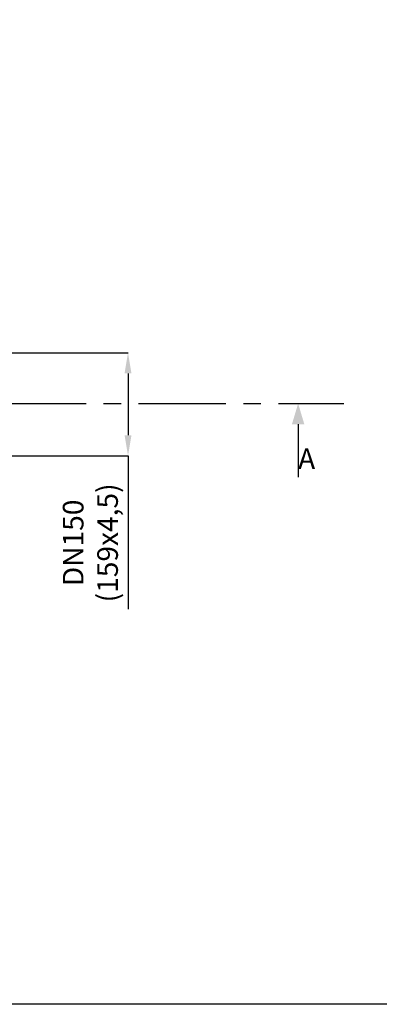
# Model space of a CAD drawing. Extents: x -1551 to 3618, y -1271 to 2227.
# Drawn here: x 737 to 1259, y -1271 to 161 of the extents above; entities that cross this region are included whole.
import ezdxf

# ---------------------------------------------------------------- set-up
doc = ezdxf.new("R2010")
doc.units = 0
doc.header["$MEASUREMENT"] = 0
doc.linetypes.add('SLDCENTERLINES0', pattern=[10.16, 6.35, -1.27, 1.27, -1.27])
doc.layers.get('0').update_dxf_attribs({"linetype": 'CONTINUOUS'})
doc.layers.add('OSIOWA', color=3, linetype='SLDCENTERLINES0')
doc.layers.add('WYMIAROWANIE', color=5, linetype='CONTINUOUS')
doc.styles.get("Standard").update_dxf_attribs({"font": 'ARIAL.TTF', "height": 30})
doc.dimstyles.get("Standard").update_dxf_attribs({"dimtxt": 0.18, "dimasz": 0.18, "dimexe": 0.18, "dimexo": 0.0625, "dimgap": 0.09, "dimtad": 0, "dimtih": 1, "dimtoh": 1, "dimdec": 4, "dimzin": 0, "dimdsep": 46, "dimtxsty": 'Standard', "dimcen": 0.09, "dimadec": 0, "dimazin": 0, "dimtfac": 1, "dimtdec": 4, "dimtofl": 0, "dimtmove": 0, "dimatfit": 0, "dimfxl": 0, "dimtolj": 1, "dimtzin": 0, "dimarcsym": 0})

# ---------------------------------------------------------------- blocks, each defined once
blk = doc.blocks.new('*D32')
at = {"layer": 'WYMIAROWANIE', "color": 0}
for p, q in [((723, -323.1), (894.2, -323.1)), ((894, -353.1), (894, -443.1)), ((723, -473.1), (894.2, -473.1)), ((894, -473.1), (894, -696.1))]:
    blk.add_line(p, q, dxfattribs=at)
for points in [[(889, -353.1), (899, -353.1), (894, -323.1)], [(889, -443.1), (899, -443.1), (894, -473.1)]]:
    blk.add_solid(points, dxfattribs=at)
at = {"layer": 'WYMIAROWANIE', "color": 0, "insert": (839.3, -599.6), "char_height": 30, "attachment_point": 5, "rotation": 90}
blk.add_mtext('\\A1;DN150\\P(159x4,5)', dxfattribs=at)

msp = doc.modelspace()

# ---------------------------------------------------------------- linework, layer by layer
msp.add_line((1141.2, -427), (1141.2, -503.9))
msp.add_lwpolyline([(-1551.2, 2226.6), (3617.6, 2226.6), (3617.6, -1270.6), (-1551.2, -1270.6)], close=True)
msp.add_solid([(1132.2, -427), (1141.2, -397), (1150.2, -427)])
at = {"layer": 'OSIOWA', "ltscale": 20}
msp.add_line((-1325.9, -397), (1207.5, -397), dxfattribs=at)

# ---------------------------------------------------------------- texts
msp.add_text('A', height=30).set_placement((1141.2, -492.3))

# ---------------------------------------------------------------- dimensions: what is measured, and where the dimension line sits
at = {"layer": 'WYMIAROWANIE'}
dim = msp.add_linear_dim(base=(894, -473.1), p1=(722, -323.1), p2=(722, -473.1), angle=90, text='DN<>\\P(159x4,5)', dimstyle='Standard', override={"dimtxt": 5, "dimasz": 30, "dimexo": 1, "dimgap": 10, "dimtad": 1, "dimtih": 0, "dimtoh": 0, "dimdec": 0, "dimdle": 1, "dimtofl": 1, "dimatfit": 3}, dxfattribs=at)
dim.commit()
dim.dimension.update_dxf_attribs({"geometry": '*D32', "text_midpoint": (839.3, -599.6)})

doc.saveas('drawing.dxf')
